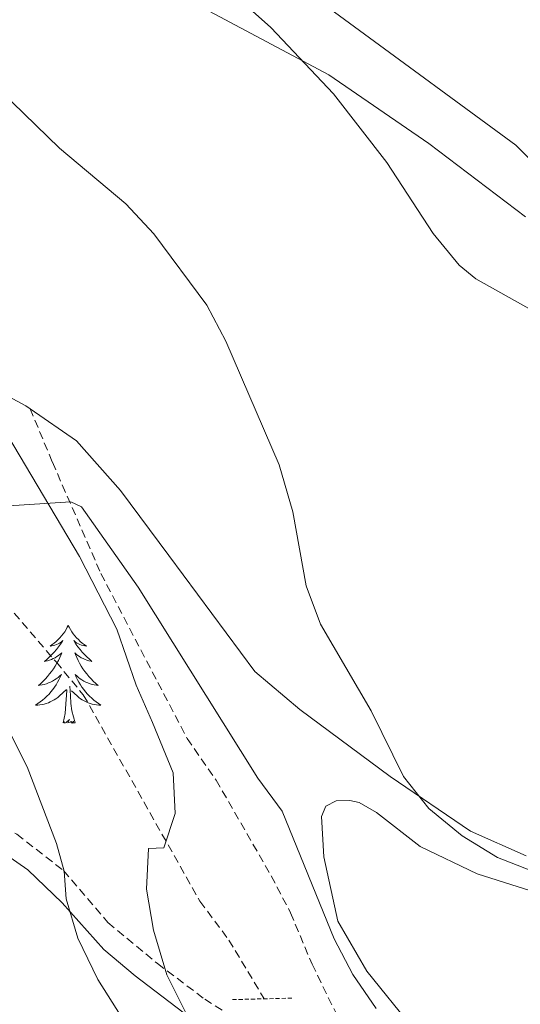
# Model space of a CAD drawing. Units: metres. Extents: x 624084 to 628592, y 4703697 to 4706748.
# Drawn here: x 626141 to 626202, y 4704574 to 4704694 of the extents above; entities that cross this region are included whole.
import ezdxf

# ---------------------------------------------------------------- set-up
doc = ezdxf.new("R2010")
doc.units = ezdxf.units.M
doc.header["$MEASUREMENT"] = 0
doc.linetypes.add('TRAZOS', pattern=[0.75, 0.5, -0.25])
doc.linetypes.add('TRAZOSX2', pattern=[1.5, 1, -0.5])
for name, color, linetype, lineweight in [('Level 11', 142, 'TRAZOSX2', 13), ('Level 21', 19, 'Continuous', 0), ('Level 35', 92, 'Continuous', 0), ('Level 36', 19, 'Continuous', 40), ('Level 5', 36, 'Continuous', 0)]:
    doc.layers.add(name, color=color, linetype=linetype, lineweight=lineweight)

msp = doc.modelspace()

# ---------------------------------------------------------------- linework, layer by layer
at = {"layer": 'Level 11', "color": 142, "linetype": 'TRAZOSX2', "lineweight": 13}
msp.add_polyline3d([(626057.42, 4704696.74, 505.82), (626067.25, 4704685.05, 505.65), (626092.55, 4704662.28, 504.43), (626133.3, 4704629.25, 502.18), (626137.78, 4704624.94, 502.01), (626145.8, 4704615.55, 501.31), (626149.11, 4704611.54, 501.31), (626163.33, 4704586.36, 500.96), (626166.85, 4704581.64, 501.14), (626171.16, 4704574.47, 500.81)], dxfattribs=at)
at = {"layer": 'Level 21', "color": 19, "linetype": 'TRAZOSX2', "lineweight": 0}
for points in [[(626142.63, 4704646.44, 507.31), (626145.35, 4704639.9, 505.58), (626151.26, 4704626.32, 503.84), (626161.77, 4704606.21, 502.45), (626165.3, 4704601.14, 502.11), (626172.01, 4704589.46, 501.93), (626174.37, 4704584.96, 501.93), (626176.99, 4704578.68, 501.24), (626183.67, 4704565.04, 501.4)], [(626136.8, 4704596.79, 506.5), (626141, 4704594.55, 505.9), (626146.69, 4704590.12, 505.03), (626152.11, 4704583.76, 503.29), (626158.14, 4704578.77, 502.95), (626163.91, 4704574.43, 502.17), (626168.1, 4704571.76, 501.62), (626173.21, 4704569.65, 501.3), (626180.97, 4704566.46, 501.39), (626183.67, 4704565.04, 501.4)]]:
    msp.add_polyline3d(points, dxfattribs=at)
at = {"layer": 'Level 21', "color": 19, "linetype": 'Continuous', "lineweight": 0}
msp.add_polyline3d([(626126.57, 4704570.08, 515.98), (626116.82, 4704580.36, 514.33), (626110.45, 4704588.06, 513.91), (626104.89, 4704596.04, 513.64), (626100.49, 4704602.32, 512.94), (626097.67, 4704606.32, 512.16), (626097.31, 4704608.25, 512.08), (626098.17, 4704609.76, 511.73), (626099.83, 4704610.29, 511.3), (626101.89, 4704609.95, 510.86), (626121.33, 4704600.01, 508.65), (626129.89, 4704596.61, 507.65), (626135.61, 4704594.26, 506.61), (626139.26, 4704592.36, 506.01), (626142.34, 4704590.2, 505.57), (626146.54, 4704586.18, 504.79), (626151.62, 4704580.47, 503.75), (626155.42, 4704577.28, 503.13), (626161.25, 4704572.85, 502.45)], dxfattribs=at)
at = {"layer": 'Level 21', "color": 1, "linetype": 'TRAZOS', "lineweight": 0}
msp.add_polyline3d([(626167.29, 4704574.37, 500.62), (626174.66, 4704574.56, 500.62)], dxfattribs=at)
at = {"layer": 'Level 35', "color": 92, "linetype": 'Continuous', "lineweight": 0, "ltscale": 0.5}
for points in [[(626069.51, 4704696.8, 518.31), (626075.62, 4704688.9, 517.81), (626085.19, 4704680.29, 517.79), (626097.06, 4704673.62, 517.79), (626111.91, 4704664.48, 517.79), (626116.18, 4704661.91, 517.5), (626128.64, 4704653.8, 515.13), (626132.69, 4704650.91, 514.68), (626136.82, 4704647.21, 514.66), (626139.89, 4704643.21, 514.67), (626148.63, 4704628.41, 514.15), (626153.19, 4704619.55, 513.18), (626155.54, 4704612.74, 513.11), (626157.54, 4704608.18, 512.62), (626160.07, 4704602.03, 512.59)], [(626160.07, 4704602.03, 512.59), (626160.29, 4704597.06, 512.59), (626158.91, 4704592.9, 512.59), (626157.05, 4704592.81, 513.11), (626156.83, 4704587.84, 512.87), (626157.66, 4704582.82, 512.59), (626159.3, 4704577.41, 512.59), (626162.39, 4704571.2, 512.59), (626166.35, 4704566.32, 512.59), (626170.02, 4704562.24, 512.07), (626182.35, 4704553.13, 512.07), (626187.96, 4704550.05, 512.07), (626192.65, 4704548.37, 511.62), (626198.52, 4704546.83, 511.03), (626213.14, 4704543.44, 511.03), (626223.91, 4704539.84, 511.03), (626229.59, 4704538.31, 511.03), (626259.21, 4704531.96, 512.06), (626276.57, 4704527.46, 512.07), (626281.29, 4704525.82, 512.07), (626304.81, 4704511.78, 512.07)]]:
    msp.add_polyline3d(points, dxfattribs=at)
at = {"layer": 'Level 36', "color": 92, "linetype": 'Continuous', "lineweight": 0}
for points in [[(626147.27, 4704620), (626147.16, 4704619.78), (626147.01, 4704619.5), (626146.84, 4704619.24), (626146.66, 4704618.98), (626146.46, 4704618.73), (626146.26, 4704618.49), (626146.04, 4704618.27), (626145.81, 4704618.05), (626145.57, 4704617.85), (626145.32, 4704617.66), (626145.06, 4704617.48), (626145.26, 4704617.5), (626145.46, 4704617.54), (626145.66, 4704617.6), (626145.85, 4704617.66), (626146.04, 4704617.75), (626146.22, 4704617.85), (626146.4, 4704617.96), (626146.6, 4704618.15), (626146.56, 4704618.09), (626146.33, 4704617.74), (626146.09, 4704617.4), (626145.83, 4704617.08), (626145.56, 4704616.76), (626145.28, 4704616.46), (626144.99, 4704616.16), (626144.69, 4704615.88), (626144.38, 4704615.61), (626144.5, 4704615.63), (626144.75, 4704615.69), (626144.99, 4704615.76), (626145.22, 4704615.85), (626145.45, 4704615.96), (626145.68, 4704616.07), (626145.89, 4704616.2), (626146.1, 4704616.35), (626146.3, 4704616.51), (626146.49, 4704616.68), (626146.4, 4704616.45), (626146.24, 4704616.09), (626146.07, 4704615.74), (626145.89, 4704615.39), (626145.69, 4704615.05), (626145.47, 4704614.72), (626145.25, 4704614.4), (626145.01, 4704614.09), (626144.76, 4704613.78), (626144.49, 4704613.49), (626144.22, 4704613.21), (626143.93, 4704612.94), (626143.63, 4704612.68), (626143.83, 4704612.71), (626144.1, 4704612.76), (626144.36, 4704612.82), (626144.62, 4704612.9), (626144.87, 4704612.99), (626145.12, 4704613.1), (626145.36, 4704613.22), (626145.6, 4704613.36), (626145.82, 4704613.51), (626146.04, 4704613.67), (626146.24, 4704613.85), (626146.44, 4704614.04), (626146.3, 4704613.71)], [(626147.27, 4704620), (626147.39, 4704619.78), (626147.54, 4704619.5), (626147.71, 4704619.24), (626147.89, 4704618.98), (626148.08, 4704618.73), (626148.29, 4704618.49), (626148.51, 4704618.27), (626148.74, 4704618.05), (626148.98, 4704617.85), (626149.23, 4704617.66), (626149.49, 4704617.48), (626149.29, 4704617.5), (626149.09, 4704617.54), (626148.89, 4704617.6), (626148.69, 4704617.66), (626148.51, 4704617.75), (626148.33, 4704617.85), (626148.15, 4704617.96), (626147.95, 4704618.15), (626147.99, 4704618.09), (626148.22, 4704617.74), (626148.46, 4704617.4), (626148.72, 4704617.08), (626148.98, 4704616.76), (626149.26, 4704616.46), (626149.56, 4704616.16), (626149.86, 4704615.88), (626150.17, 4704615.61), (626150.05, 4704615.63), (626149.8, 4704615.69), (626149.56, 4704615.76), (626149.32, 4704615.85), (626149.09, 4704615.96), (626148.87, 4704616.07), (626148.65, 4704616.2), (626148.45, 4704616.35), (626148.25, 4704616.51), (626148.06, 4704616.68), (626148.15, 4704616.45), (626148.31, 4704616.09), (626148.48, 4704615.74), (626148.66, 4704615.39), (626148.86, 4704615.05), (626149.07, 4704614.72), (626149.3, 4704614.4), (626149.54, 4704614.09), (626149.79, 4704613.78), (626150.06, 4704613.49), (626150.33, 4704613.21), (626150.62, 4704612.94), (626150.91, 4704612.68), (626150.72, 4704612.71), (626150.45, 4704612.76), (626150.19, 4704612.82), (626149.93, 4704612.9), (626149.67, 4704612.99), (626149.43, 4704613.1), (626149.19, 4704613.22), (626148.95, 4704613.36), (626148.73, 4704613.51), (626148.51, 4704613.67), (626148.31, 4704613.85), (626148.11, 4704614.04), (626148.25, 4704613.71)], [(626146.3, 4704613.71), (626146.14, 4704613.39), (626145.97, 4704613.08), (626145.79, 4704612.77), (626145.59, 4704612.47), (626145.38, 4704612.19), (626145.16, 4704611.91), (626144.93, 4704611.64), (626144.68, 4704611.38), (626144.42, 4704611.14), (626144.15, 4704610.9), (626143.87, 4704610.68), (626143.58, 4704610.47), (626143.29, 4704610.28), (626143.56, 4704610.29), (626143.82, 4704610.32), (626144.08, 4704610.36), (626144.34, 4704610.41), (626144.6, 4704610.48), (626144.85, 4704610.57), (626145.09, 4704610.68), (626145.33, 4704610.79), (626145.56, 4704610.92), (626145.78, 4704611.07), (626145.99, 4704611.22), (626146.2, 4704611.4), (626147.05, 4704612.19)], [(626148.25, 4704613.71), (626148.41, 4704613.39), (626148.57, 4704613.08), (626148.76, 4704612.77), (626148.95, 4704612.47), (626149.17, 4704612.19), (626149.39, 4704611.91), (626149.62, 4704611.64), (626149.87, 4704611.38), (626150.13, 4704611.14), (626150.4, 4704610.9), (626150.67, 4704610.68), (626150.96, 4704610.47), (626151.25, 4704610.28), (626150.99, 4704610.29), (626150.73, 4704610.32), (626150.46, 4704610.36), (626150.21, 4704610.41), (626149.95, 4704610.48), (626149.7, 4704610.57), (626149.46, 4704610.68), (626149.22, 4704610.79), (626148.99, 4704610.92), (626148.77, 4704611.07), (626148.55, 4704611.22), (626148.35, 4704611.4), (626147.69, 4704612.02)], [(626146.65, 4704608.14), (626146.9, 4704609.26), (626147.01, 4704611), (626147.06, 4704611.44), (626147.12, 4704612.16)], [(626148.13, 4704608.14), (626147.7, 4704609.58), (626147.61, 4704610.49), (626147.56, 4704611.44), (626147.46, 4704612.6)], [(626148.13, 4704608.14), (626147.95, 4704608.08), (626147.93, 4704608.32), (626147.74, 4704608.09), (626147.62, 4704608.3), (626147.5, 4704608.19), (626147.23, 4704608.14), (626147.43, 4704608.53), (626147.04, 4704608.15), (626146.85, 4704608.09), (626146.81, 4704608.26), (626146.65, 4704608.14)]]:
    msp.add_lwpolyline(points, dxfattribs=at)
for points in [[(626056.48, 4704814.91, 516.59), (626056.93, 4704813.16, 516.76), (626057.21, 4704808.28, 516.42), (626058.5, 4704793.8, 516.5), (626059.6, 4704790.35, 516.33), (626062.05, 4704786.6, 516.33), (626072.13, 4704775.27, 516.16), (626090.01, 4704758.68, 515.55), (626106.04, 4704744.75, 514.51), (626125.71, 4704728.82, 514.51), (626131.01, 4704723.35, 514.16), (626137.01, 4704716.13, 513.64), (626144.25, 4704708.93, 513.12), (626151.34, 4704703.1, 513.21), (626159.43, 4704697.63, 513.64), (626179.02, 4704687.16, 515.12), (626191.21, 4704678.78, 515.9), (626202.99, 4704669.85, 516.33)], [(626218.11, 4704662.49, 518.34), (626201.84, 4704678.58, 517.82), (626161.3, 4704708.38, 518.6)], [(626142.63, 4704646.44, 507.31), (626142.1, 4704646.8, 507.31), (626132.38, 4704651.97, 507.66), (626123.29, 4704657.79, 507.92), (626107.08, 4704669.18, 508.52), (626081.69, 4704685.58, 508.78), (626068.66, 4704695.65, 509.22)], [(626203.09, 4704591.92, 510.61), (626196.31, 4704594.92, 510.61), (626186.52, 4704601.59, 510.26), (626175.49, 4704609.76, 509.22), (626170.02, 4704614.38, 508.52), (626159.54, 4704628.54, 506.96), (626153.64, 4704636.48, 507.22), (626148.27, 4704642.52, 507.31), (626142.63, 4704646.44, 507.31)], [(626247.03, 4704543.97, 503.21), (626236.45, 4704546.74, 503.9), (626217.13, 4704552.64, 505.12), (626210.64, 4704555.3, 505.12), (626195.77, 4704565.59, 505.38), (626189.29, 4704570.83, 505.55), (626183.66, 4704577.84, 505.98), (626180.11, 4704583.94, 506.33), (626178.44, 4704591.77, 506.76), (626178.15, 4704596.69, 506.94), (626178.67, 4704597.96, 507.11), (626179.93, 4704598.6, 507.11), (626181.61, 4704598.64, 507.11), (626182.74, 4704598.43, 507.11), (626184.84, 4704597.2, 507.11), (626190.16, 4704593.06, 507.2), (626197.12, 4704589.71, 507.2), (626210.18, 4704585.55, 506.85), (626230.91, 4704580.7, 506.24), (626241.72, 4704579.68, 506.24), (626249.76, 4704579.8, 506.42), (626260.25, 4704577.97, 507.24)]]:
    msp.add_polyline3d(points, dxfattribs=at)
at = {"layer": 'Level 5', "color": 36, "linetype": 'Continuous', "lineweight": 0}
for points in [[(626115.77, 4704699.75, 510), (626136.1, 4704688.01, 510), (626146.22, 4704678.22, 510), (626154.29, 4704671.41, 510), (626157.7, 4704667.75, 510), (626164.15, 4704659.05, 510), (626166.5, 4704654.66, 510), (626172.98, 4704639.59, 510), (626174.63, 4704633.87, 510), (626176.27, 4704624.84, 510), (626178.01, 4704620.16, 510), (626184.18, 4704609.57, 510), (626188.13, 4704601.59, 510), (626191.22, 4704597.66, 510), (626195.29, 4704594.34, 510), (626199.6, 4704591.69, 510), (626203.63, 4704590.12, 510)], [(626164.52, 4704699.6, 515), (626171.97, 4704692.94, 515), (626179.61, 4704684.85, 515), (626186.11, 4704676.46, 515), (626191.75, 4704667.8, 515), (626194.93, 4704663.93, 515), (626196.95, 4704662.28, 515), (626205.72, 4704657.37, 515)], [(626184.81, 4704573.28, 505), (626181.96, 4704577.43, 505), (626179.67, 4704581.78, 505), (626173.35, 4704597.34, 505), (626170.37, 4704601.36, 505), (626155.78, 4704624.67, 505), (626148.9, 4704634.46, 505), (626147.58, 4704635.06, 505), (626139.38, 4704634.53, 505)], [(626138.23, 4704610.64, 505), (626142.26, 4704602.74, 505), (626145.83, 4704593.39, 505), (626146.76, 4704590.03, 505), (626147.02, 4704586.66, 505), (626148.45, 4704581.88, 505), (626150.88, 4704576.81, 505), (626153.87, 4704572.06, 505)]]:
    msp.add_polyline3d(points, dxfattribs=at)

doc.saveas('drawing.dxf')
